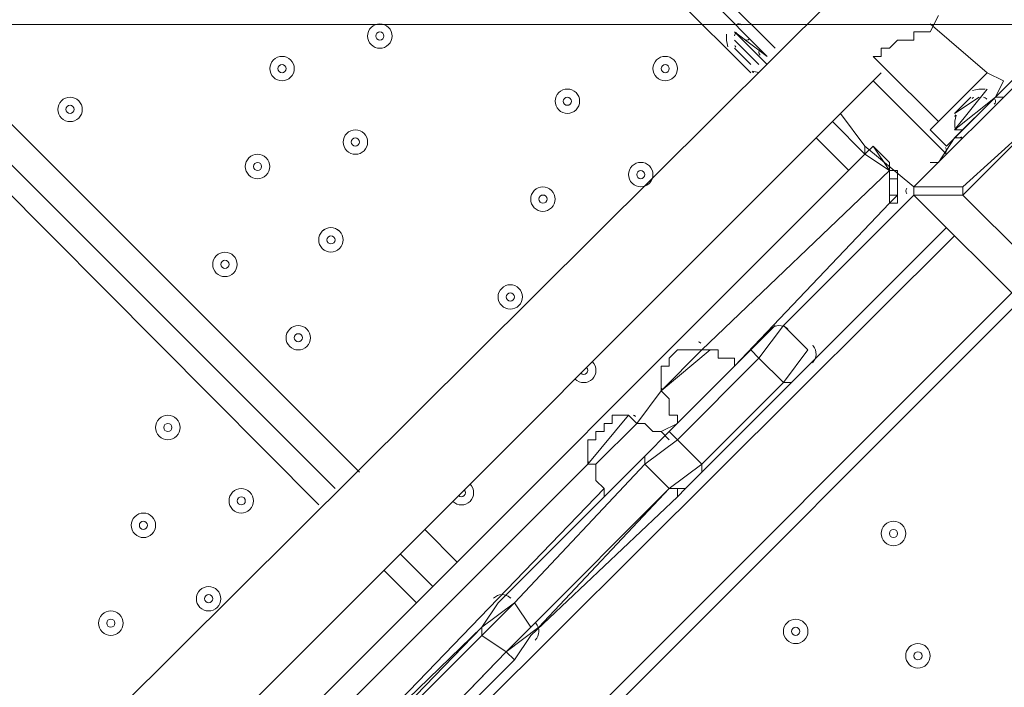
# Model space of a CAD drawing. Units: millimetres. Extents: x -4172 to 11496, y -10945 to 1593.
# Drawn here: x 5431 to 5814, y -6471 to -6211 of the extents above; entities that cross this region are included whole.
import ezdxf

# ---------------------------------------------------------------- set-up
doc = ezdxf.new("R2010")
doc.units = ezdxf.units.MM
doc.header["$MEASUREMENT"] = 0
doc.layers.add('Work Layer', color=7, linetype='Continuous', lineweight=0)

# ---------------------------------------------------------------- blocks, each defined once
blk = doc.blocks.new('Block_2')
at = {"layer": 'Work Layer', "color": 253, "lineweight": 9}
blk.add_open_spline([(8736.48, -5976.63), (8483.07, -6094.47), (8209.02, -6153.42), (7934.99, -6153.42), (7553.04, -6153.42), (7171.38, -6038.46), (6845.29, -5809.57), (6667.32, -5804.11), (6490.16, -5771.58), (6320.06, -5712.83), (6320.06, -5712.83), (4218.52, -5712.83), (4218.52, -5712.83), (4218.52, -5712.83), (4061.57, -5869.78), (4061.57, -5869.78), (3957.45, -5973.91), (3872.47, -6089.77), (3805.44, -6212.83), (3805.44, -6212.83), (8908.31, -6212.83), (8908.31, -6212.83), (8867.84, -6143.84), (8821.49, -6077.29), (8769.19, -6013.92), (8758.65, -6001.09), (8747.42, -5989.04), (8736.48, -5976.63)], degree=3, knots=[0, 0, 0, 0, 1, 1, 1, 2, 2, 2, 3, 3, 3, 4, 4, 4, 5, 5, 5, 6, 6, 6, 7, 7, 7, 8, 8, 8, 9, 9, 9, 9], dxfattribs=at)
blk = doc.blocks.new('Block_0')
at = {"layer": 'Work Layer'}
blk.add_blockref('Block_2', (0, 0), dxfattribs=at)
blk = doc.blocks.new('Block_14')
at = {"layer": 'Work Layer', "color": 7, "lineweight": 9}
for p, q in [((5233.06, -5733.14), (5725.18, -6222.09)), ((5722.01, -6225.26), (5233.06, -5733.14)), ((5715.66, -6231.61), (5223.53, -5742.66)), ((5071.13, -5895.06), (5563.26, -6387.19)), ((5553.73, -6393.54), (5061.61, -5901.41)), ((5547.38, -6399.89), (5058.43, -5907.76)), ((5226.71, -6720.56), (5766.46, -6183.99)), ((5785.51, -6215.74), (5788.68, -6209.39)), ((5785.51, -6212.56), (5807.73, -6231.61)), ((5722.01, -6228.44), (5709.31, -6215.74)), ((5722.01, -6225.26), (5709.31, -6215.74)), ((5722.01, -6225.26), (5709.31, -6215.74)), ((5709.31, -6215.74), (5709.31, -6215.74)), ((5718.83, -6228.44), (5709.31, -6218.91)), ((5715.66, -6228.44), (5709.31, -6222.09)), ((5709.31, -6222.09), (5709.31, -6222.09)), ((5779.16, -6276.06), (5833.13, -6222.09)), ((5833.13, -6222.09), (5779.16, -6276.06)), ((5715.66, -6228.44), (5715.66, -6228.44)), ((5766.46, -6228.44), (5788.68, -6250.66)), ((5252.11, -6745.96), (5766.46, -6231.61)), ((5785.51, -6253.84), (5807.73, -6231.61)), ((5807.73, -6231.61), (5814.08, -6234.79)), ((5810.91, -6241.14), (5820.43, -6231.61)), ((5763.28, -6234.79), (5791.86, -6263.36)), ((5795.03, -6253.84), (5807.73, -6237.96)), ((5810.91, -6241.14), (5814.08, -6234.79)), ((5795.03, -6257.01), (5810.91, -6241.14)), ((5795.03, -6247.49), (5804.56, -6241.14)), ((5795.03, -6253.84), (5810.91, -6241.14)), ((5798.21, -6253.84), (5810.91, -6241.14)), ((5801.38, -6241.14), (5801.38, -6241.14)), ((5814.08, -6241.14), (5810.91, -6241.14)), ((5810.91, -6241.14), (5810.91, -6241.14)), ((5798.21, -6279.24), (5833.13, -6244.31)), ((5833.13, -6244.31), (5798.21, -6276.06)), ((5750.58, -6247.49), (5760.11, -6260.19)), ((5795.03, -6247.49), (5795.03, -6247.49)), ((5795.03, -6247.49), (5795.03, -6247.49)), ((5760.11, -6263.36), (5747.41, -6250.66)), ((5753.76, -6269.71), (5741.06, -6257.01)), ((5785.51, -6253.84), (5791.86, -6260.19)), ((5788.68, -6266.54), (5795.03, -6257.01)), ((5791.86, -6260.19), (5798.21, -6253.84)), ((5798.21, -6253.84), (5795.03, -6253.84)), ((5798.21, -6257.01), (5795.03, -6257.01)), ((5779.16, -6276.06), (5760.11, -6260.19)), ((5760.11, -6263.36), (5760.11, -6260.19)), ((5760.11, -6260.19), (5760.11, -6263.36)), ((5769.63, -6269.71), (5763.28, -6260.19)), ((5763.28, -6260.19), (5763.28, -6260.19)), ((5763.28, -6260.19), (5763.28, -6260.19)), ((5144.16, -6879.31), (5760.11, -6263.36)), ((5769.63, -6269.71), (5769.63, -6266.54)), ((5785.51, -6266.54), (5788.68, -6266.54)), ((5788.68, -6266.54), (5785.51, -6266.54)), ((5788.68, -6266.54), (5788.68, -6266.54)), ((5769.63, -6269.71), (5696.61, -6339.56)), ((5769.63, -6269.71), (5769.63, -6269.71)), ((5769.63, -6269.71), (5769.63, -6269.71)), ((5769.63, -6269.71), (5769.63, -6269.71)), ((5769.63, -6276.06), (5769.63, -6279.24)), ((5779.16, -6276.06), (5779.16, -6276.06)), ((5779.16, -6276.06), (5779.16, -6279.24)), ((5798.21, -6276.06), (5779.16, -6276.06)), ((5798.21, -6279.24), (5798.21, -6276.06)), ((5798.21, -6276.06), (5798.21, -6279.24)), ((5728.36, -6330.04), (5779.16, -6279.24)), ((5769.63, -6282.41), (5772.81, -6279.24)), ((5779.16, -6279.24), (5779.16, -6279.24)), ((5833.13, -6333.21), (5779.16, -6279.24)), ((5779.16, -6279.24), (5833.13, -6333.21)), ((5779.16, -6279.24), (5798.21, -6279.24)), ((5833.13, -6314.16), (5798.21, -6279.24)), ((5798.21, -6279.24), (5798.21, -6279.24)), ((5798.21, -6279.24), (5833.13, -6314.16)), ((5769.63, -6282.41), (5709.31, -6345.91)), ((5737.88, -6345.91), (5791.86, -6291.94)), ((5795.03, -6295.11), (5194.96, -6892.01)), ((5220.36, -6914.24), (5817.26, -6317.34)), ((5528.33, -6612.61), (5820.43, -6320.51)), ((5715.66, -6339.56), (5725.18, -6330.04)), ((5718.83, -6342.74), (5728.36, -6330.04)), ((5730.14, -6331.43), (5730, -6331.3)), ((5739.87, -6338), (5739.73, -6337.85)), ((5680.73, -6355.44), (5696.61, -6339.56)), ((5680.73, -6355.44), (5696.61, -6339.56)), ((5680.73, -6355.44), (5699.78, -6339.56)), ((5715.66, -6339.56), (5683.91, -6371.31)), ((5699.78, -6339.56), (5696.61, -6339.56)), ((5715.66, -6339.56), (5718.83, -6342.74)), ((5728.36, -6352.26), (5737.88, -6339.56)), ((5683.91, -6342.74), (5683.91, -6342.74)), ((5687.08, -6374.49), (5718.83, -6342.74)), ((5718.83, -6342.74), (5718.83, -6342.74)), ((5728.36, -6352.26), (5718.83, -6342.74)), ((5731.53, -6352.26), (5737.88, -6345.91)), ((5728.36, -6352.26), (5696.61, -6384.01)), ((5696.61, -6387.19), (5731.53, -6352.26)), ((5728.36, -6352.26), (5728.36, -6352.26)), ((5728.36, -6352.26), (5731.53, -6352.26)), ((5680.73, -6355.44), (5671.21, -6368.14)), ((5680.73, -6355.44), (5680.73, -6355.44)), ((5652.16, -6384.01), (5668.03, -6364.96)), ((5652.16, -6384.01), (5668.03, -6364.96)), ((5655.33, -6384.01), (5671.21, -6368.14)), ((5671.21, -6368.14), (5668.03, -6364.96)), ((5687.08, -6368.14), (5680.73, -6371.31)), ((5658.51, -6371.31), (5655.33, -6371.31)), ((5674.38, -6380.84), (5683.91, -6371.31)), ((5683.91, -6371.31), (5687.08, -6374.49)), ((5674.38, -6384.01), (5687.08, -6374.49)), ((5687.08, -6374.49), (5687.08, -6374.49)), ((5696.61, -6384.01), (5687.08, -6374.49)), ((5652.16, -6384.01), (5560.08, -6476.09)), ((5674.38, -6380.84), (5617.23, -6437.99)), ((5623.58, -6437.99), (5674.38, -6384.01)), ((5655.33, -6384.01), (5652.16, -6384.01)), ((5674.38, -6384.01), (5674.38, -6384.01)), ((5683.91, -6393.54), (5674.38, -6384.01)), ((5683.91, -6393.54), (5696.61, -6384.01)), ((5696.61, -6384.01), (5696.61, -6384.01)), ((5696.61, -6387.19), (5696.61, -6384.01)), ((5658.51, -6393.54), (5572.78, -6482.44)), ((5683.91, -6393.54), (5629.93, -6447.51)), ((5683.91, -6393.54), (5683.91, -6393.54)), ((5629.93, -6450.69), (5687.08, -6396.71)), ((5588.66, -6409.41), (5601.36, -6422.11)), ((5591.83, -6431.64), (5579.13, -6418.94)), ((5585.48, -6437.99), (5572.78, -6425.29)), ((5622.19, -6436.21), (5622.05, -6436.07)), ((5610.88, -6447.51), (5617.23, -6437.99)), ((5610.88, -6450.69), (5623.58, -6437.99)), ((5629.93, -6447.51), (5623.58, -6437.99)), ((5610.88, -6447.51), (5515.63, -6539.59)), ((5610.88, -6447.51), (5610.88, -6447.51)), ((5610.88, -6447.51), (5610.88, -6450.69)), ((5620.41, -6457.04), (5629.93, -6447.51)), ((5631.92, -6445.95), (5631.79, -6445.8)), ((5518.81, -6542.76), (5610.88, -6450.69)), ((5620.41, -6457.04), (5610.88, -6450.69)), ((5623.58, -6460.21), (5629.93, -6450.69)), ((5620.41, -6457.04), (5528.33, -6552.29)), ((5528.33, -6555.46), (5623.58, -6460.21)), ((5620.41, -6457.04), (5620.41, -6457.04)), ((5623.58, -6460.21), (5620.41, -6457.04))]:
    blk.add_line(p, q, dxfattribs=at)
for points in [[(5785.51, -6215.74), (5782.33, -6215.74), (5779.16, -6215.74), (5779.16, -6218.91), (5775.98, -6218.91), (5772.81, -6218.91), (5769.63, -6222.09), (5766.46, -6222.09), (5766.46, -6225.26), (5763.28, -6225.26), (5766.46, -6228.44)], [(5709.31, -6222.09), (5709.31, -6222.09), (5715.66, -6228.44)], [(5801.38, -6241.14), (5801.38, -6241.14), (5795.03, -6247.49)], [(5769.63, -6269.71), (5763.28, -6260.19), (5760.11, -6263.36), (5769.63, -6269.71)], [(5769.63, -6269.71), (5763.28, -6260.19), (5769.63, -6266.54)], [(5769.63, -6266.54), (5769.63, -6269.71), (5772.81, -6269.71), (5772.81, -6272.89), (5772.81, -6276.06), (5772.81, -6279.24)], [(5769.63, -6282.41), (5769.63, -6279.24), (5769.63, -6276.06), (5769.63, -6272.89), (5769.63, -6269.71)], [(5769.63, -6282.41), (5769.63, -6279.24), (5772.81, -6279.24), (5772.81, -6276.06), (5772.81, -6272.89), (5769.63, -6272.89), (5769.63, -6269.71), (5769.63, -6272.89), (5769.63, -6276.06)], [(5769.63, -6269.71), (5769.63, -6269.71), (5769.63, -6272.89), (5769.63, -6276.06), (5769.63, -6279.24), (5769.63, -6282.41)], [(5772.81, -6279.24), (5772.81, -6279.24), (5772.81, -6282.41), (5769.63, -6282.41)], [(5623.58, -6437.99), (5674.38, -6384.01), (5687.08, -6374.49), (5718.83, -6342.74), (5728.36, -6330.04)], [(5737.88, -6339.56), (5728.36, -6330.04), (5718.83, -6342.74), (5687.08, -6374.49), (5674.38, -6384.01), (5623.58, -6437.99)], [(5633.11, -6447.51), (5683.91, -6393.54), (5696.61, -6384.01), (5728.36, -6352.26), (5737.88, -6339.56)], [(5737.88, -6339.56), (5728.36, -6352.26), (5696.61, -6384.01), (5683.91, -6393.54), (5633.11, -6447.51)], [(5696.61, -6339.56), (5696.61, -6339.56), (5693.43, -6339.56), (5690.26, -6339.56), (5687.08, -6339.56), (5683.91, -6342.74), (5683.91, -6345.91), (5680.73, -6345.91), (5680.73, -6349.09), (5680.73, -6352.26), (5680.73, -6355.44)], [(5699.78, -6339.56), (5702.96, -6339.56), (5702.96, -6342.74), (5706.13, -6342.74), (5709.31, -6342.74), (5709.31, -6345.91)], [(5680.73, -6355.44), (5683.91, -6358.61), (5683.91, -6361.79), (5683.91, -6364.96), (5687.08, -6364.96), (5687.08, -6368.14)], [(5658.51, -6371.31), (5658.51, -6368.14), (5661.68, -6368.14), (5661.68, -6364.96), (5664.86, -6364.96), (5668.03, -6364.96)], [(5671.21, -6368.14), (5674.38, -6368.14), (5677.56, -6371.31), (5680.73, -6371.31), (5683.91, -6374.49)], [(5655.33, -6371.31), (5655.33, -6371.31), (5655.33, -6374.49), (5652.16, -6374.49), (5652.16, -6377.66), (5652.16, -6380.84), (5652.16, -6384.01)], [(5655.33, -6384.01), (5655.33, -6387.19), (5655.33, -6390.36), (5658.51, -6393.54), (5658.51, -6396.71)], [(5674.38, -6384.01), (5674.38, -6384.01), (5674.38, -6380.84)], [(5687.08, -6396.71), (5690.26, -6393.54), (5696.61, -6387.19)], [(5690.26, -6393.54), (5687.08, -6393.54), (5687.08, -6396.71), (5687.08, -6393.54), (5683.91, -6393.54)], [(5623.58, -6437.99), (5610.88, -6447.51), (5518.81, -6542.76), (5506.11, -6552.29)], [(5623.58, -6437.99), (5610.88, -6447.51), (5518.81, -6542.76), (5506.11, -6552.29)], [(5633.11, -6447.51), (5620.41, -6457.04), (5528.33, -6552.29), (5515.63, -6561.81)], [(5633.11, -6447.51), (5620.41, -6457.04), (5528.33, -6552.29), (5515.63, -6561.81)]]:
    blk.add_lwpolyline(points, dxfattribs=at)
for points, knots in [([(5574.56, -6213.96), (5572.7, -6212.1), (5569.69, -6212.1), (5567.83, -6213.96), (5565.97, -6215.82), (5565.97, -6218.83), (5567.83, -6220.69), (5569.69, -6222.55), (5572.7, -6222.55), (5574.56, -6220.69), (5576.42, -6218.84), (5576.42, -6215.82), (5574.56, -6213.96)], [0, 0, 0, 0, 1, 1, 1, 2, 2, 2, 3, 3, 3, 4, 4, 4, 4]), ([(5567.83, -6220.69), (5569.69, -6222.55), (5572.7, -6222.55), (5574.56, -6220.69), (5576.42, -6218.83), (5576.42, -6215.82), (5574.56, -6213.96), (5572.7, -6212.1), (5569.69, -6212.1), (5567.83, -6213.96), (5565.97, -6215.82), (5565.97, -6218.83), (5567.83, -6220.69)], [0, 0, 0, 0, 1, 1, 1, 2, 2, 2, 3, 3, 3, 4, 4, 4, 4]), ([(5570.08, -6218.45), (5570.7, -6219.07), (5571.7, -6219.07), (5572.32, -6218.45), (5572.94, -6217.83), (5572.94, -6216.82), (5572.32, -6216.2), (5571.7, -6215.58), (5570.7, -6215.58), (5570.08, -6216.2), (5569.45, -6216.82), (5569.45, -6217.83), (5570.08, -6218.45)], [0, 0, 0, 0, 1, 1, 1, 2, 2, 2, 3, 3, 3, 4, 4, 4, 4]), ([(5536.46, -6226.66), (5534.6, -6224.8), (5531.59, -6224.8), (5529.73, -6226.66), (5527.87, -6228.52), (5527.87, -6231.53), (5529.73, -6233.39), (5531.59, -6235.25), (5534.6, -6235.25), (5536.46, -6233.39), (5538.32, -6231.53), (5538.32, -6228.52), (5536.46, -6226.66)], [0, 0, 0, 0, 1, 1, 1, 2, 2, 2, 3, 3, 3, 4, 4, 4, 4]), ([(5529.73, -6233.39), (5531.59, -6235.25), (5534.6, -6235.25), (5536.46, -6233.39), (5538.32, -6231.53), (5538.32, -6228.52), (5536.46, -6226.66), (5534.6, -6224.8), (5531.59, -6224.8), (5529.73, -6226.66), (5527.87, -6228.52), (5527.87, -6231.53), (5529.73, -6233.39)], [0, 0, 0, 0, 1, 1, 1, 2, 2, 2, 3, 3, 3, 4, 4, 4, 4]), ([(5685.69, -6226.66), (5683.83, -6224.8), (5680.81, -6224.8), (5678.95, -6226.66), (5677.09, -6228.52), (5677.09, -6231.53), (5678.95, -6233.39), (5680.81, -6235.25), (5683.83, -6235.25), (5685.69, -6233.39), (5687.55, -6231.53), (5687.55, -6228.52), (5685.69, -6226.66)], [0, 0, 0, 0, 1, 1, 1, 2, 2, 2, 3, 3, 3, 4, 4, 4, 4]), ([(5678.95, -6233.39), (5680.81, -6235.25), (5683.83, -6235.25), (5685.69, -6233.39), (5687.55, -6231.53), (5687.55, -6228.52), (5685.69, -6226.66), (5683.83, -6224.8), (5680.81, -6224.8), (5678.95, -6226.66), (5677.09, -6228.52), (5677.09, -6231.53), (5678.95, -6233.39)], [0, 0, 0, 0, 1, 1, 1, 2, 2, 2, 3, 3, 3, 4, 4, 4, 4]), ([(5531.97, -6231.15), (5532.59, -6231.77), (5533.6, -6231.77), (5534.22, -6231.15), (5534.84, -6230.53), (5534.84, -6229.52), (5534.22, -6228.9), (5533.6, -6228.28), (5532.59, -6228.28), (5531.97, -6228.9), (5531.35, -6229.52), (5531.35, -6230.53), (5531.97, -6231.15)], [0, 0, 0, 0, 1, 1, 1, 2, 2, 2, 3, 3, 3, 4, 4, 4, 4]), ([(5681.2, -6231.15), (5681.82, -6231.77), (5682.82, -6231.77), (5683.44, -6231.15), (5684.06, -6230.53), (5684.06, -6229.52), (5683.44, -6228.9), (5682.82, -6228.28), (5681.82, -6228.28), (5681.2, -6228.9), (5680.58, -6229.52), (5680.58, -6230.53), (5681.2, -6231.15)], [0, 0, 0, 0, 1, 1, 1, 2, 2, 2, 3, 3, 3, 4, 4, 4, 4]), ([(5647.59, -6239.36), (5645.73, -6237.5), (5642.71, -6237.5), (5640.85, -6239.36), (5638.99, -6241.22), (5638.99, -6244.23), (5640.85, -6246.09), (5642.71, -6247.95), (5645.73, -6247.95), (5647.59, -6246.09), (5649.45, -6244.23), (5649.45, -6241.22), (5647.59, -6239.36)], [0, 0, 0, 0, 1, 1, 1, 2, 2, 2, 3, 3, 3, 4, 4, 4, 4]), ([(5640.85, -6246.09), (5642.71, -6247.95), (5645.73, -6247.95), (5647.59, -6246.09), (5649.45, -6244.23), (5649.45, -6241.22), (5647.59, -6239.36), (5645.73, -6237.5), (5642.71, -6237.5), (5640.85, -6239.36), (5638.99, -6241.22), (5638.99, -6244.23), (5640.85, -6246.09)], [0, 0, 0, 0, 1, 1, 1, 2, 2, 2, 3, 3, 3, 4, 4, 4, 4]), ([(5453.91, -6242.53), (5452.05, -6240.67), (5449.04, -6240.67), (5447.18, -6242.53), (5445.32, -6244.39), (5445.32, -6247.41), (5447.18, -6249.27), (5449.04, -6251.13), (5452.05, -6251.13), (5453.91, -6249.27), (5455.77, -6247.41), (5455.77, -6244.39), (5453.91, -6242.53)], [0, 0, 0, 0, 1, 1, 1, 2, 2, 2, 3, 3, 3, 4, 4, 4, 4]), ([(5447.18, -6249.27), (5449.04, -6251.13), (5452.05, -6251.13), (5453.91, -6249.27), (5455.77, -6247.41), (5455.77, -6244.39), (5453.91, -6242.53), (5452.05, -6240.67), (5449.04, -6240.67), (5447.18, -6242.53), (5445.32, -6244.39), (5445.32, -6247.41), (5447.18, -6249.27)], [0, 0, 0, 0, 1, 1, 1, 2, 2, 2, 3, 3, 3, 4, 4, 4, 4]), ([(5643.1, -6243.85), (5643.72, -6244.47), (5644.72, -6244.47), (5645.34, -6243.85), (5645.96, -6243.23), (5645.96, -6242.22), (5645.34, -6241.6), (5644.72, -6240.98), (5643.72, -6240.98), (5643.1, -6241.6), (5642.48, -6242.22), (5642.48, -6243.23), (5643.1, -6243.85)], [0, 0, 0, 0, 1, 1, 1, 2, 2, 2, 3, 3, 3, 4, 4, 4, 4]), ([(5449.42, -6247.02), (5450.04, -6247.64), (5451.05, -6247.64), (5451.67, -6247.02), (5452.29, -6246.4), (5452.29, -6245.4), (5451.67, -6244.78), (5451.05, -6244.16), (5450.04, -6244.16), (5449.42, -6244.78), (5448.8, -6245.4), (5448.8, -6246.4), (5449.42, -6247.02)], [0, 0, 0, 0, 1, 1, 1, 2, 2, 2, 3, 3, 3, 4, 4, 4, 4]), ([(5565.04, -6255.23), (5563.18, -6253.37), (5560.16, -6253.37), (5558.3, -6255.23), (5556.44, -6257.09), (5556.44, -6260.11), (5558.3, -6261.97), (5560.16, -6263.83), (5563.18, -6263.83), (5565.04, -6261.97), (5566.9, -6260.11), (5566.9, -6257.09), (5565.04, -6255.23)], [0, 0, 0, 0, 1, 1, 1, 2, 2, 2, 3, 3, 3, 4, 4, 4, 4]), ([(5558.3, -6261.97), (5560.16, -6263.83), (5563.18, -6263.83), (5565.04, -6261.97), (5566.9, -6260.11), (5566.9, -6257.09), (5565.04, -6255.23), (5563.18, -6253.37), (5560.16, -6253.37), (5558.3, -6255.23), (5556.44, -6257.09), (5556.44, -6260.11), (5558.3, -6261.97)], [0, 0, 0, 0, 1, 1, 1, 2, 2, 2, 3, 3, 3, 4, 4, 4, 4]), ([(5560.55, -6259.72), (5561.17, -6260.34), (5562.17, -6260.34), (5562.79, -6259.72), (5563.41, -6259.1), (5563.41, -6258.1), (5562.79, -6257.48), (5562.17, -6256.86), (5561.17, -6256.86), (5560.55, -6257.48), (5559.93, -6258.1), (5559.93, -6259.1), (5560.55, -6259.72)], [0, 0, 0, 0, 1, 1, 1, 2, 2, 2, 3, 3, 3, 4, 4, 4, 4]), ([(5526.94, -6264.76), (5525.08, -6262.9), (5522.06, -6262.9), (5520.2, -6264.76), (5518.34, -6266.62), (5518.34, -6269.63), (5520.2, -6271.49), (5522.06, -6273.35), (5525.08, -6273.35), (5526.94, -6271.49), (5528.8, -6269.64), (5528.8, -6266.62), (5526.94, -6264.76)], [0, 0, 0, 0, 1, 1, 1, 2, 2, 2, 3, 3, 3, 4, 4, 4, 4]), ([(5520.2, -6271.49), (5522.06, -6273.35), (5525.08, -6273.35), (5526.94, -6271.49), (5528.8, -6269.63), (5528.8, -6266.62), (5526.94, -6264.76), (5525.08, -6262.9), (5522.06, -6262.9), (5520.2, -6264.76), (5518.34, -6266.62), (5518.34, -6269.63), (5520.2, -6271.49)], [0, 0, 0, 0, 1, 1, 1, 2, 2, 2, 3, 3, 3, 4, 4, 4, 4]), ([(5522.45, -6269.25), (5523.07, -6269.87), (5524.07, -6269.87), (5524.69, -6269.25), (5525.31, -6268.63), (5525.31, -6267.62), (5524.69, -6267), (5524.07, -6266.38), (5523.07, -6266.38), (5522.45, -6267), (5521.83, -6267.62), (5521.83, -6268.63), (5522.45, -6269.25)], [0, 0, 0, 0, 1, 1, 1, 2, 2, 2, 3, 3, 3, 4, 4, 4, 4]), ([(5676.16, -6267.93), (5674.3, -6266.07), (5671.29, -6266.07), (5669.43, -6267.93), (5667.57, -6269.79), (5667.57, -6272.81), (5669.43, -6274.67), (5671.29, -6276.53), (5674.3, -6276.53), (5676.16, -6274.67), (5678.02, -6272.81), (5678.02, -6269.79), (5676.16, -6267.93)], [0, 0, 0, 0, 1, 1, 1, 2, 2, 2, 3, 3, 3, 4, 4, 4, 4]), ([(5669.43, -6274.67), (5671.29, -6276.53), (5674.3, -6276.53), (5676.16, -6274.67), (5678.02, -6272.81), (5678.02, -6269.79), (5676.16, -6267.93), (5674.3, -6266.07), (5671.29, -6266.07), (5669.43, -6267.93), (5667.57, -6269.79), (5667.57, -6272.81), (5669.43, -6274.67)], [0, 0, 0, 0, 1, 1, 1, 2, 2, 2, 3, 3, 3, 4, 4, 4, 4]), ([(5671.68, -6272.42), (5672.3, -6273.04), (5673.3, -6273.04), (5673.92, -6272.42), (5674.54, -6271.8), (5674.54, -6270.8), (5673.92, -6270.18), (5673.3, -6269.56), (5672.3, -6269.56), (5671.68, -6270.18), (5671.06, -6270.8), (5671.06, -6271.8), (5671.68, -6272.42)], [0, 0, 0, 0, 1, 1, 1, 2, 2, 2, 3, 3, 3, 4, 4, 4, 4]), ([(5638.06, -6277.46), (5636.2, -6275.6), (5633.19, -6275.6), (5631.33, -6277.46), (5629.47, -6279.32), (5629.47, -6282.33), (5631.33, -6284.19), (5633.19, -6286.05), (5636.2, -6286.05), (5638.06, -6284.19), (5639.92, -6282.33), (5639.92, -6279.32), (5638.06, -6277.46)], [0, 0, 0, 0, 1, 1, 1, 2, 2, 2, 3, 3, 3, 4, 4, 4, 4]), ([(5631.33, -6284.19), (5633.19, -6286.05), (5636.2, -6286.05), (5638.06, -6284.19), (5639.92, -6282.33), (5639.92, -6279.32), (5638.06, -6277.46), (5636.2, -6275.6), (5633.19, -6275.6), (5631.33, -6277.46), (5629.47, -6279.32), (5629.47, -6282.33), (5631.33, -6284.19)], [0, 0, 0, 0, 1, 1, 1, 2, 2, 2, 3, 3, 3, 4, 4, 4, 4]), ([(5633.57, -6281.95), (5634.19, -6282.57), (5635.2, -6282.57), (5635.82, -6281.95), (5636.44, -6281.33), (5636.44, -6280.32), (5635.82, -6279.7), (5635.2, -6279.08), (5634.19, -6279.08), (5633.57, -6279.7), (5632.95, -6280.32), (5632.95, -6281.33), (5633.57, -6281.95)], [0, 0, 0, 0, 1, 1, 1, 2, 2, 2, 3, 3, 3, 4, 4, 4, 4]), ([(5555.51, -6293.33), (5553.65, -6291.48), (5550.64, -6291.47), (5548.78, -6293.33), (5546.92, -6295.19), (5546.92, -6298.21), (5548.78, -6300.07), (5550.64, -6301.93), (5553.65, -6301.93), (5555.51, -6300.07), (5557.37, -6298.21), (5557.37, -6295.19), (5555.51, -6293.33)], [0, 0, 0, 0, 1, 1, 1, 2, 2, 2, 3, 3, 3, 4, 4, 4, 4]), ([(5548.78, -6300.07), (5550.64, -6301.93), (5553.65, -6301.93), (5555.51, -6300.07), (5557.37, -6298.21), (5557.37, -6295.19), (5555.51, -6293.33), (5553.65, -6291.47), (5550.64, -6291.47), (5548.78, -6293.33), (5546.92, -6295.19), (5546.92, -6298.21), (5548.78, -6300.07)], [0, 0, 0, 0, 1, 1, 1, 2, 2, 2, 3, 3, 3, 4, 4, 4, 4]), ([(5551.02, -6297.82), (5551.64, -6298.44), (5552.65, -6298.44), (5553.27, -6297.82), (5553.89, -6297.2), (5553.89, -6296.2), (5553.27, -6295.58), (5552.65, -6294.96), (5551.64, -6294.96), (5551.02, -6295.58), (5550.4, -6296.2), (5550.4, -6297.2), (5551.02, -6297.82)], [0, 0, 0, 0, 1, 1, 1, 2, 2, 2, 3, 3, 3, 4, 4, 4, 4]), ([(5514.24, -6302.86), (5512.38, -6301), (5509.36, -6301), (5507.5, -6302.86), (5505.64, -6304.72), (5505.64, -6307.73), (5507.5, -6309.59), (5509.36, -6311.45), (5512.38, -6311.45), (5514.24, -6309.59), (5516.1, -6307.73), (5516.1, -6304.72), (5514.24, -6302.86)], [0, 0, 0, 0, 1, 1, 1, 2, 2, 2, 3, 3, 3, 4, 4, 4, 4]), ([(5507.5, -6309.59), (5509.36, -6311.45), (5512.38, -6311.45), (5514.24, -6309.59), (5516.1, -6307.73), (5516.1, -6304.72), (5514.24, -6302.86), (5512.38, -6301), (5509.36, -6301), (5507.5, -6302.86), (5505.64, -6304.72), (5505.64, -6307.73), (5507.5, -6309.59)], [0, 0, 0, 0, 1, 1, 1, 2, 2, 2, 3, 3, 3, 4, 4, 4, 4]), ([(5509.75, -6307.35), (5510.37, -6307.97), (5511.37, -6307.97), (5511.99, -6307.35), (5512.61, -6306.73), (5512.61, -6305.72), (5511.99, -6305.1), (5511.37, -6304.48), (5510.37, -6304.48), (5509.75, -6305.1), (5509.13, -6305.72), (5509.13, -6306.73), (5509.75, -6307.35)], [0, 0, 0, 0, 1, 1, 1, 2, 2, 2, 3, 3, 3, 4, 4, 4, 4]), ([(5625.36, -6315.56), (5623.5, -6313.7), (5620.49, -6313.7), (5618.63, -6315.56), (5616.77, -6317.42), (5616.77, -6320.43), (5618.63, -6322.29), (5620.49, -6324.15), (5623.5, -6324.15), (5625.36, -6322.29), (5627.22, -6320.44), (5627.22, -6317.42), (5625.36, -6315.56)], [0, 0, 0, 0, 1, 1, 1, 2, 2, 2, 3, 3, 3, 4, 4, 4, 4]), ([(5618.63, -6322.29), (5620.49, -6324.15), (5623.5, -6324.15), (5625.36, -6322.29), (5627.22, -6320.43), (5627.22, -6317.42), (5625.36, -6315.56), (5623.5, -6313.7), (5620.49, -6313.7), (5618.63, -6315.56), (5616.77, -6317.42), (5616.77, -6320.43), (5618.63, -6322.29)], [0, 0, 0, 0, 1, 1, 1, 2, 2, 2, 3, 3, 3, 4, 4, 4, 4]), ([(5620.87, -6320.05), (5621.49, -6320.67), (5622.5, -6320.67), (5623.12, -6320.05), (5623.74, -6319.43), (5623.74, -6318.42), (5623.12, -6317.8), (5622.5, -6317.18), (5621.49, -6317.18), (5620.87, -6317.8), (5620.25, -6318.42), (5620.25, -6319.43), (5620.87, -6320.05)], [0, 0, 0, 0, 1, 1, 1, 2, 2, 2, 3, 3, 3, 4, 4, 4, 4]), ([(5542.81, -6331.43), (5540.95, -6329.57), (5537.94, -6329.57), (5536.08, -6331.43), (5534.22, -6333.29), (5534.22, -6336.31), (5536.08, -6338.17), (5537.94, -6340.03), (5540.95, -6340.03), (5542.81, -6338.17), (5544.67, -6336.31), (5544.67, -6333.29), (5542.81, -6331.43)], [0, 0, 0, 0, 1, 1, 1, 2, 2, 2, 3, 3, 3, 4, 4, 4, 4]), ([(5536.08, -6338.17), (5537.94, -6340.03), (5540.95, -6340.03), (5542.81, -6338.17), (5544.67, -6336.31), (5544.67, -6333.29), (5542.81, -6331.43), (5540.95, -6329.57), (5537.94, -6329.57), (5536.08, -6331.43), (5534.22, -6333.29), (5534.22, -6336.31), (5536.08, -6338.17)], [0, 0, 0, 0, 1, 1, 1, 2, 2, 2, 3, 3, 3, 4, 4, 4, 4]), ([(5538.32, -6335.92), (5538.94, -6336.54), (5539.95, -6336.54), (5540.57, -6335.92), (5541.19, -6335.3), (5541.19, -6334.3), (5540.57, -6333.68), (5539.95, -6333.06), (5538.94, -6333.06), (5538.32, -6333.68), (5537.7, -6334.3), (5537.7, -6335.3), (5538.32, -6335.92)], [0, 0, 0, 0, 1, 1, 1, 2, 2, 2, 3, 3, 3, 4, 4, 4, 4]), ([(5647.2, -6350.87), (5649.06, -6352.73), (5652.08, -6352.73), (5653.94, -6350.87), (5655.8, -6349.01), (5655.8, -6345.99), (5653.94, -6344.13)], [0, 0, 0, 0, 1, 1, 1, 2, 2, 2, 2]), ([(5647.2, -6350.87), (5649.06, -6352.73), (5652.08, -6352.73), (5653.94, -6350.87), (5655.8, -6349.01), (5655.8, -6345.99), (5653.94, -6344.13)], [0, 0, 0, 0, 1, 1, 1, 2, 2, 2, 2]), ([(5649.45, -6348.62), (5650.07, -6349.24), (5651.07, -6349.24), (5651.69, -6348.62), (5652.31, -6348), (5652.31, -6347), (5651.69, -6346.38)], [0, 0, 0, 0, 1, 1, 1, 2, 2, 2, 2]), ([(5485.28, -6366.36), (5483.42, -6368.22), (5483.42, -6371.23), (5485.28, -6373.09), (5487.14, -6374.95), (5490.15, -6374.96), (5492.01, -6373.09), (5493.87, -6371.24), (5493.87, -6368.22), (5492.01, -6366.36), (5490.15, -6364.5), (5487.14, -6364.5), (5485.28, -6366.36)], [0, 0, 0, 0, 1, 1, 1, 2, 2, 2, 3, 3, 3, 4, 4, 4, 4]), ([(5485.28, -6373.09), (5487.14, -6374.96), (5490.15, -6374.96), (5492.01, -6373.09), (5493.87, -6371.23), (5493.87, -6368.22), (5492.01, -6366.36), (5490.15, -6364.5), (5487.14, -6364.5), (5485.28, -6366.36), (5483.42, -6368.22), (5483.42, -6371.23), (5485.28, -6373.09)], [0, 0, 0, 0, 1, 1, 1, 2, 2, 2, 3, 3, 3, 4, 4, 4, 4]), ([(5487.52, -6370.85), (5488.14, -6371.47), (5489.15, -6371.47), (5489.77, -6370.85), (5490.39, -6370.23), (5490.39, -6369.22), (5489.77, -6368.6), (5489.15, -6367.98), (5488.14, -6367.98), (5487.52, -6368.6), (5486.9, -6369.22), (5486.9, -6370.23), (5487.52, -6370.85)], [0, 0, 0, 0, 1, 1, 1, 2, 2, 2, 3, 3, 3, 4, 4, 4, 4]), ([(5513.85, -6394.93), (5511.99, -6396.79), (5511.99, -6399.81), (5513.85, -6401.67), (5515.71, -6403.53), (5518.73, -6403.53), (5520.59, -6401.67), (5522.45, -6399.81), (5522.45, -6396.79), (5520.59, -6394.93), (5518.73, -6393.08), (5515.71, -6393.07), (5513.85, -6394.93)], [0, 0, 0, 0, 1, 1, 1, 2, 2, 2, 3, 3, 3, 4, 4, 4, 4]), ([(5513.85, -6401.67), (5515.71, -6403.53), (5518.73, -6403.53), (5520.59, -6401.67), (5522.45, -6399.81), (5522.45, -6396.79), (5520.59, -6394.93), (5518.73, -6393.07), (5515.71, -6393.07), (5513.85, -6394.93), (5511.99, -6396.79), (5511.99, -6399.81), (5513.85, -6401.67)], [0, 0, 0, 0, 1, 1, 1, 2, 2, 2, 3, 3, 3, 4, 4, 4, 4]), ([(5599.58, -6398.49), (5601.44, -6400.35), (5604.45, -6400.35), (5606.31, -6398.49), (5608.17, -6396.63), (5608.17, -6393.62), (5606.31, -6391.76)], [0, 0, 0, 0, 1, 1, 1, 2, 2, 2, 2]), ([(5599.58, -6398.49), (5601.44, -6400.35), (5604.45, -6400.35), (5606.31, -6398.49), (5608.17, -6396.63), (5608.17, -6393.62), (5606.31, -6391.76)], [0, 0, 0, 0, 1, 1, 1, 2, 2, 2, 2]), ([(5601.82, -6396.25), (5602.44, -6396.87), (5603.45, -6396.87), (5604.07, -6396.25), (5604.69, -6395.63), (5604.69, -6394.62), (5604.07, -6394)], [0, 0, 0, 0, 1, 1, 1, 2, 2, 2, 2]), ([(5516.1, -6399.42), (5516.72, -6400.05), (5517.72, -6400.05), (5518.34, -6399.42), (5518.96, -6398.8), (5518.96, -6397.8), (5518.34, -6397.18), (5517.72, -6396.56), (5516.72, -6396.56), (5516.1, -6397.18), (5515.48, -6397.8), (5515.48, -6398.8), (5516.1, -6399.42)], [0, 0, 0, 0, 1, 1, 1, 2, 2, 2, 3, 3, 3, 4, 4, 4, 4]), ([(5475.75, -6404.46), (5473.89, -6406.32), (5473.89, -6409.33), (5475.75, -6411.19), (5477.61, -6413.05), (5480.63, -6413.05), (5482.49, -6411.19), (5484.35, -6409.33), (5484.35, -6406.32), (5482.49, -6404.46), (5480.63, -6402.6), (5477.61, -6402.6), (5475.75, -6404.46)], [0, 0, 0, 0, 1, 1, 1, 2, 2, 2, 3, 3, 3, 4, 4, 4, 4]), ([(5475.75, -6411.19), (5477.61, -6413.05), (5480.63, -6413.05), (5482.49, -6411.19), (5484.35, -6409.33), (5484.35, -6406.32), (5482.49, -6404.46), (5480.63, -6402.6), (5477.61, -6402.6), (5475.75, -6404.46), (5473.89, -6406.32), (5473.89, -6409.33), (5475.75, -6411.19)], [0, 0, 0, 0, 1, 1, 1, 2, 2, 2, 3, 3, 3, 4, 4, 4, 4]), ([(5478, -6408.95), (5478.62, -6409.57), (5479.62, -6409.57), (5480.24, -6408.95), (5480.86, -6408.33), (5480.86, -6407.32), (5480.24, -6406.7), (5479.62, -6406.08), (5478.62, -6406.08), (5478, -6406.7), (5477.38, -6407.32), (5477.38, -6408.33), (5478, -6408.95)], [0, 0, 0, 0, 1, 1, 1, 2, 2, 2, 3, 3, 3, 4, 4, 4, 4]), ([(5767.85, -6414.37), (5769.71, -6416.23), (5772.73, -6416.23), (5774.59, -6414.37), (5776.45, -6412.51), (5776.45, -6409.49), (5774.59, -6407.63), (5772.73, -6405.77), (5769.71, -6405.77), (5767.85, -6407.63), (5765.99, -6409.49), (5765.99, -6412.51), (5767.85, -6414.37)], [0, 0, 0, 0, 1, 1, 1, 2, 2, 2, 3, 3, 3, 4, 4, 4, 4]), ([(5774.59, -6407.63), (5772.73, -6405.77), (5769.71, -6405.77), (5767.85, -6407.63), (5765.99, -6409.49), (5765.99, -6412.51), (5767.85, -6414.37), (5769.71, -6416.23), (5772.73, -6416.23), (5774.59, -6414.37), (5776.45, -6412.51), (5776.45, -6409.49), (5774.59, -6407.63)], [0, 0, 0, 0, 1, 1, 1, 2, 2, 2, 3, 3, 3, 4, 4, 4, 4]), ([(5772.34, -6409.88), (5771.72, -6409.26), (5770.72, -6409.26), (5770.1, -6409.88), (5769.48, -6410.5), (5769.48, -6411.5), (5770.1, -6412.12), (5770.72, -6412.74), (5771.72, -6412.74), (5772.34, -6412.12), (5772.96, -6411.5), (5772.96, -6410.5), (5772.34, -6409.88)], [0, 0, 0, 0, 1, 1, 1, 2, 2, 2, 3, 3, 3, 4, 4, 4, 4]), ([(5501.15, -6433.03), (5499.29, -6434.89), (5499.29, -6437.91), (5501.15, -6439.77), (5503.01, -6441.63), (5506.03, -6441.63), (5507.89, -6439.77), (5509.75, -6437.91), (5509.75, -6434.89), (5507.89, -6433.03), (5506.03, -6431.17), (5503.01, -6431.17), (5501.15, -6433.03)], [0, 0, 0, 0, 1, 1, 1, 2, 2, 2, 3, 3, 3, 4, 4, 4, 4]), ([(5501.15, -6439.77), (5503.01, -6441.63), (5506.03, -6441.63), (5507.89, -6439.77), (5509.75, -6437.91), (5509.75, -6434.89), (5507.89, -6433.03), (5506.03, -6431.17), (5503.01, -6431.17), (5501.15, -6433.03), (5499.29, -6434.89), (5499.29, -6437.91), (5501.15, -6439.77)], [0, 0, 0, 0, 1, 1, 1, 2, 2, 2, 3, 3, 3, 4, 4, 4, 4]), ([(5503.4, -6437.52), (5504.02, -6438.14), (5505.02, -6438.14), (5505.64, -6437.52), (5506.26, -6436.9), (5506.26, -6435.9), (5505.64, -6435.28), (5505.02, -6434.66), (5504.02, -6434.66), (5503.4, -6435.28), (5502.78, -6435.9), (5502.78, -6436.9), (5503.4, -6437.52)], [0, 0, 0, 0, 1, 1, 1, 2, 2, 2, 3, 3, 3, 4, 4, 4, 4]), ([(5463.05, -6442.56), (5461.19, -6444.42), (5461.19, -6447.43), (5463.05, -6449.29), (5464.91, -6451.15), (5467.93, -6451.15), (5469.79, -6449.29), (5471.65, -6447.43), (5471.65, -6444.42), (5469.79, -6442.56), (5467.93, -6440.7), (5464.91, -6440.7), (5463.05, -6442.56)], [0, 0, 0, 0, 1, 1, 1, 2, 2, 2, 3, 3, 3, 4, 4, 4, 4]), ([(5463.05, -6449.29), (5464.91, -6451.15), (5467.93, -6451.15), (5469.79, -6449.29), (5471.65, -6447.43), (5471.65, -6444.42), (5469.79, -6442.56), (5467.93, -6440.7), (5464.91, -6440.7), (5463.05, -6442.56), (5461.19, -6444.42), (5461.19, -6447.43), (5463.05, -6449.29)], [0, 0, 0, 0, 1, 1, 1, 2, 2, 2, 3, 3, 3, 4, 4, 4, 4]), ([(5465.3, -6447.05), (5465.92, -6447.67), (5466.92, -6447.67), (5467.54, -6447.05), (5468.16, -6446.43), (5468.16, -6445.42), (5467.54, -6444.8), (5466.92, -6444.18), (5465.92, -6444.18), (5465.3, -6444.8), (5464.68, -6445.42), (5464.68, -6446.43), (5465.3, -6447.05)], [0, 0, 0, 0, 1, 1, 1, 2, 2, 2, 3, 3, 3, 4, 4, 4, 4]), ([(5729.75, -6452.47), (5731.61, -6454.33), (5734.63, -6454.33), (5736.49, -6452.47), (5738.35, -6450.61), (5738.35, -6447.59), (5736.49, -6445.73), (5734.63, -6443.87), (5731.61, -6443.87), (5729.75, -6445.73), (5727.89, -6447.59), (5727.89, -6450.61), (5729.75, -6452.47)], [0, 0, 0, 0, 1, 1, 1, 2, 2, 2, 3, 3, 3, 4, 4, 4, 4]), ([(5736.49, -6445.73), (5734.63, -6443.88), (5731.61, -6443.87), (5729.75, -6445.73), (5727.89, -6447.59), (5727.89, -6450.61), (5729.75, -6452.47), (5731.61, -6454.33), (5734.63, -6454.33), (5736.49, -6452.47), (5738.35, -6450.61), (5738.35, -6447.59), (5736.49, -6445.73)], [0, 0, 0, 0, 1, 1, 1, 2, 2, 2, 3, 3, 3, 4, 4, 4, 4]), ([(5734.24, -6447.98), (5733.62, -6447.36), (5732.62, -6447.36), (5732, -6447.98), (5731.38, -6448.6), (5731.38, -6449.6), (5732, -6450.23), (5732.62, -6450.85), (5733.62, -6450.85), (5734.24, -6450.23), (5734.86, -6449.6), (5734.86, -6448.6), (5734.24, -6447.98)], [0, 0, 0, 0, 1, 1, 1, 2, 2, 2, 3, 3, 3, 4, 4, 4, 4]), ([(5777.38, -6461.99), (5779.24, -6463.85), (5782.25, -6463.85), (5784.11, -6461.99), (5785.97, -6460.13), (5785.97, -6457.12), (5784.11, -6455.26), (5782.25, -6453.4), (5779.24, -6453.4), (5777.38, -6455.26), (5775.52, -6457.12), (5775.52, -6460.13), (5777.38, -6461.99)], [0, 0, 0, 0, 1, 1, 1, 2, 2, 2, 3, 3, 3, 4, 4, 4, 4]), ([(5784.11, -6455.26), (5782.25, -6453.4), (5779.24, -6453.4), (5777.38, -6455.26), (5775.52, -6457.12), (5775.52, -6460.13), (5777.38, -6461.99), (5779.24, -6463.85), (5782.25, -6463.85), (5784.11, -6461.99), (5785.97, -6460.13), (5785.97, -6457.12), (5784.11, -6455.26)], [0, 0, 0, 0, 1, 1, 1, 2, 2, 2, 3, 3, 3, 4, 4, 4, 4]), ([(5781.87, -6457.5), (5781.25, -6456.88), (5780.24, -6456.88), (5779.62, -6457.5), (5779, -6458.12), (5779, -6459.13), (5779.62, -6459.75), (5780.24, -6460.37), (5781.25, -6460.37), (5781.87, -6459.75), (5782.49, -6459.13), (5782.49, -6458.12), (5781.87, -6457.5)], [0, 0, 0, 0, 1, 1, 1, 2, 2, 2, 3, 3, 3, 4, 4, 4, 4])]:
    blk.add_open_spline(points, degree=3, knots=knots, dxfattribs=at)
for points in [[(5712.02, -6213.03), (5711.5, -6212.51), (5710.7, -6212.41), (5710.08, -6212.79)], [(5706.15, -6216.59), (5706.07, -6218.25), (5706.27, -6219.9), (5706.75, -6221.49)], [(5710.08, -6215.97), (5709.63, -6216.24), (5709.34, -6216.72), (5709.31, -6217.25)], [(5712.95, -6218.45), (5713.57, -6219.07), (5714.57, -6219.07), (5715.19, -6218.45)], [(5709.38, -6220.96), (5709.45, -6221.21), (5709.59, -6221.44), (5709.77, -6221.62)], [(5719.3, -6222.55), (5718.68, -6223.17), (5718.68, -6224.18), (5719.3, -6224.8)], [(5716.12, -6231.15), (5716.31, -6231.33), (5716.53, -6231.47), (5716.78, -6231.54)], [(5716.26, -6230.99), (5717.05, -6231.24), (5717.87, -6231.41), (5718.69, -6231.51)], [(5806.88, -6237.98), (5805.22, -6237.9), (5803.57, -6238.1), (5801.98, -6238.58)], [(5802.51, -6241.21), (5802.26, -6241.28), (5802.03, -6241.42), (5801.85, -6241.6)], [(5807.51, -6241.91), (5807.24, -6241.46), (5806.76, -6241.17), (5806.23, -6241.14)], [(5810.44, -6243.85), (5810.96, -6243.33), (5811.06, -6242.53), (5810.68, -6241.91)], [(5795.66, -6248.09), (5795.17, -6249.67), (5794.97, -6251.33), (5795.05, -6252.98)], [(5795.5, -6247.95), (5795.31, -6248.14), (5795.18, -6248.36), (5795.1, -6248.61)], [(5795.04, -6252.33), (5795.06, -6252.86), (5795.35, -6253.34), (5795.8, -6253.61)], [(5795.8, -6256.79), (5796.43, -6257.16), (5797.23, -6257.06), (5797.74, -6256.55)], [(5791.39, -6262.9), (5791.98, -6262.32), (5792.02, -6261.39), (5791.49, -6260.76)], [(5776.45, -6276.53), (5775.83, -6277.15), (5775.83, -6278.15), (5776.45, -6278.77)], [(5729.92, -6331.23), (5728.03, -6329.57), (5725.18, -6329.66), (5723.4, -6331.43)], [(5696.14, -6336.85), (5695.9, -6336.61), (5695.58, -6336.45), (5695.24, -6336.4)], [(5739.66, -6344.52), (5741.44, -6342.74), (5741.53, -6339.89), (5739.87, -6338)], [(5680.75, -6354.07), (5680.8, -6354.41), (5680.95, -6354.73), (5681.2, -6354.97)], [(5670.74, -6365.43), (5670.5, -6365.18), (5670.18, -6365.03), (5669.84, -6364.98)], [(5652.17, -6382.64), (5652.22, -6382.99), (5652.38, -6383.3), (5652.62, -6383.55)], [(5621.97, -6436.01), (5620.08, -6434.34), (5617.23, -6434.43), (5615.45, -6436.21)], [(5631.71, -6452.47), (5633.49, -6450.69), (5633.58, -6447.84), (5631.92, -6445.95)]]:
    blk.add_open_spline(points, degree=3, dxfattribs=at)
blk = doc.blocks.new('Block_13')
at = {"layer": 'Work Layer'}
blk.add_blockref('Block_14', (0, 0), dxfattribs=at)
blk = doc.blocks.new('Block_11')
at = {"layer": 'Work Layer'}
blk.add_blockref('Block_13', (0, 0), dxfattribs=at)

msp = doc.modelspace()

# ---------------------------------------------------------------- linework, layer by layer
at = {"layer": 'Work Layer', "color": 1, "lineweight": 9}
msp.add_open_spline([(10088.42, -2100.28), (10088.42, -2100.28), (10021.86, -2033.7), (10021.86, -2033.7), (9531.45, -1543.17), (8785.92, -1463.55), (8212.34, -1794.37), (8212.34, -1794.37), (8212.14, -1794.17), (8212.14, -1794.17), (8212.14, -1794.17), (7816.35, -2022.72), (7816.35, -2022.72), (7816.35, -2022.72), (6415.4, -621.78), (6415.4, -621.78), (6069.78, -276.17), (5616.82, -103.36), (5163.83, -103.36), (5139.74, -103.36), (5115.66, -104.11), (5091.58, -105.09), (4930.16, -47.93), (4760.88, -18.49), (4590.94, -18.49), (4379.03, -18.49), (4166.33, -63.38), (3967.64, -154.18), (3967.64, -154.18), (3676.49, -287.22), (3676.49, -287.22), (3310.37, 191.76), (2733.55, 501.53), (2085.5, 501.53), (1568.42, 501.53), (1096.53, 304.46), (740.92, -18.49), (740.92, -18.49), (679.14, -18.49), (679.14, -18.49), (679.14, -18.49), (662.43, -18.49), (662.43, -18.49), (662.43, -18.49), (-1450.93, -18.49), (-1450.93, -18.49), (-1895.1, -18.49), (-2294, -211.7), (-2568.66, -518.48), (-2568.66, -518.48), (-3150.61, -518.48), (-3150.61, -518.48), (-3702.9, -518.48), (-4150.62, -966.21), (-4150.62, -1518.49), (-4150.62, -1518.49), (-4150.62, -2503.92), (-4150.62, -2503.92), (-4150.62, -3056.21), (-3702.9, -3503.93), (-3150.61, -3503.93), (-3150.61, -3503.93), (-2568.66, -3503.93), (-2568.66, -3503.93), (-2294, -3810.71), (-1895.1, -4003.92), (-1450.93, -4003.92), (-1450.93, -4003.92), (-777.77, -4003.92), (-777.77, -4003.92), (-725.01, -4784.46), (-75.57, -5401.37), (718.35, -5401.37), (718.35, -5401.37), (1614, -5401.37), (1614, -5401.37), (1861.67, -5401.37), (2095.1, -5340.97), (2300.97, -5234.68), (2300.97, -5234.68), (2326.14, -5234.68), (2326.14, -5234.68), (2845.08, -5234.68), (3302.42, -4971.11), (3571.74, -4570.57), (3774.11, -4394.35), (3928.49, -4164.69), (4013.57, -3903.72), (4125.02, -3950.25), (4240.34, -3982.87), (4357.23, -4001.31), (4357.23, -4001.31), (4491.62, -4135.71), (4491.62, -4135.71), (4491.62, -4135.71), (4068.03, -4559.32), (4068.03, -4559.32), (4067.98, -4559.37), (4067.93, -4559.43), (4067.87, -4559.49), (4067.87, -4559.49), (3731.94, -4895.41), (3731.94, -4895.41), (3450.63, -5176.71), (3292.59, -5558.24), (3292.59, -5956.08), (3292.59, -6228.18), (3366.61, -6492.63), (3503.36, -6722.64), (3503.36, -6722.64), (3175.66, -7050.35), (3175.66, -7050.35), (2861.6, -7364.43), (2716.15, -7783.12), (2738.87, -8194.25), (2738.87, -8194.25), (2322.33, -8610.79), (2322.33, -8610.79), (1931.81, -9001.33), (1931.81, -9634.47), (2322.33, -10025), (2322.33, -10025), (2739.84, -10442.51), (2739.84, -10442.51), (2935.1, -10637.78), (3191.02, -10735.42), (3446.94, -10735.42), (3702.86, -10735.42), (3958.78, -10637.78), (4154.05, -10442.51), (4154.05, -10442.51), (4570.57, -10025.99), (4570.57, -10025.99), (4598.25, -10027.53), (4626, -10028.49), (4653.85, -10028.49), (5051.69, -10028.49), (5433.23, -9870.47), (5714.53, -9589.14), (5714.53, -9589.14), (6215.78, -9087.88), (6215.78, -9087.88), (6363.01, -9048.86), (6505.41, -8987.15), (6637.52, -8902.63), (6883.33, -9063.52), (7168.27, -9148.69), (7462.91, -9148.69), (7680.71, -9148.69), (7891.96, -9101.57), (8084.92, -9014.37), (8353.93, -8950.89), (8602.6, -8814.1), (8801.23, -8615.49), (8801.23, -8615.49), (8825.03, -8591.68), (8825.03, -8591.68), (9106.33, -8310.36), (9264.35, -7928.85), (9264.35, -7531.01), (9264.35, -7300.67), (9211.07, -7075.96), (9111.87, -6872.85), (9091.05, -6566.21), (8976.55, -6265.18), (8769.19, -6013.92), (8758.65, -6001.09), (8747.42, -5989.04), (8736.49, -5976.63), (8932.8, -5885.35), (9116.74, -5758.75), (9278.68, -5596.76), (9406.55, -5468.86), (9511.83, -5327.05), (9595.61, -5176.49), (9595.61, -5176.49), (9596.04, -5176.92), (9596.04, -5176.92), (9596.04, -5176.92), (10319.34, -3923.98), (10319.34, -3923.98), (10319.9, -3923.04), (10320.43, -3922.08), (10320.98, -3921.14), (10320.98, -3921.14), (10332.48, -3901.22), (10332.48, -3901.22), (10332.48, -3901.22), (10332.23, -3900.98), (10332.23, -3900.98), (10657.31, -3328.7), (10576.32, -2588.31), (10088.42, -2100.28)], degree=3, knots=[0, 0, 0, 0, 1, 1, 1, 2, 2, 2, 3, 3, 3, 4, 4, 4, 5, 5, 5, 6, 6, 6, 7, 7, 7, 8, 8, 8, 9, 9, 9, 10, 10, 10, 11, 11, 11, 12, 12, 12, 13, 13, 13, 14, 14, 14, 15, 15, 15, 16, 16, 16, 17, 17, 17, 18, 18, 18, 19, 19, 19, 20, 20, 20, 21, 21, 21, 22, 22, 22, 23, 23, 23, 24, 24, 24, 25, 25, 25, 26, 26, 26, 27, 27, 27, 28, 28, 28, 29, 29, 29, 30, 30, 30, 31, 31, 31, 32, 32, 32, 33, 33, 33, 34, 34, 34, 35, 35, 35, 36, 36, 36, 37, 37, 37, 38, 38, 38, 39, 39, 39, 40, 40, 40, 41, 41, 41, 42, 42, 42, 43, 43, 43, 44, 44, 44, 45, 45, 45, 46, 46, 46, 47, 47, 47, 48, 48, 48, 49, 49, 49, 50, 50, 50, 51, 51, 51, 52, 52, 52, 53, 53, 53, 54, 54, 54, 55, 55, 55, 56, 56, 56, 57, 57, 57, 58, 58, 58, 59, 59, 59, 60, 60, 60, 61, 61, 61, 62, 62, 62, 63, 63, 63, 64, 64, 64, 64], dxfattribs=at)

# ---------------------------------------------------------------- block references
at = {"layer": 'Work Layer'}
for name in ['Block_0', 'Block_11']:
    msp.add_blockref(name, (0, 0), dxfattribs=at)

doc.saveas('drawing.dxf')
